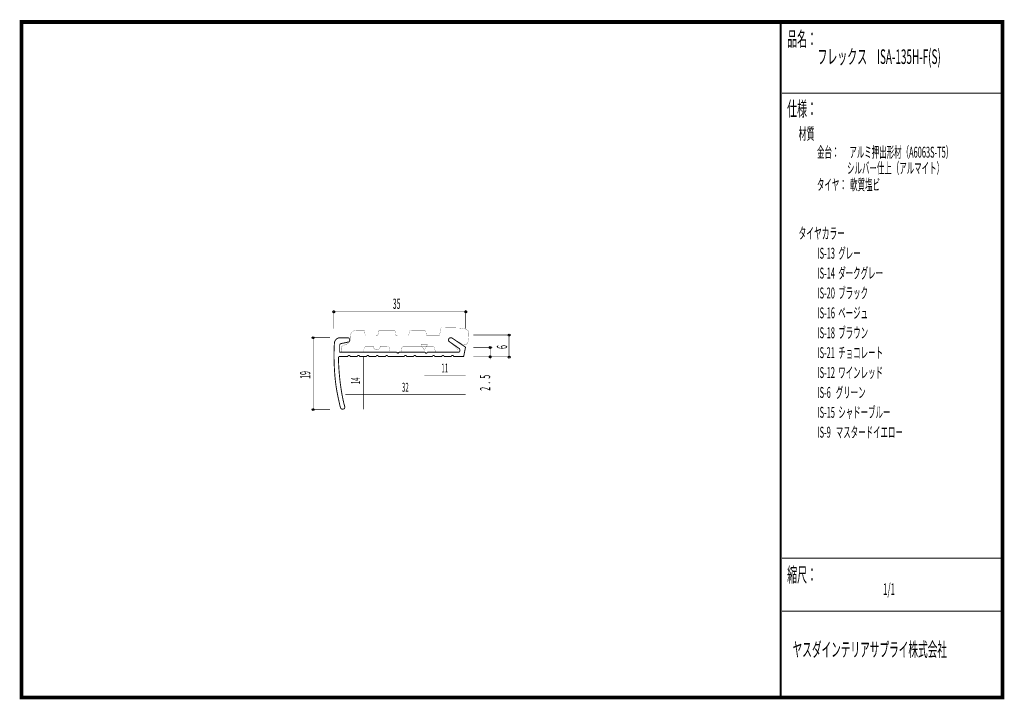
# Model space of a CAD drawing. Extents: x 18 to 279, y -200 to -19.
import ezdxf
from ezdxf.enums import TextEntityAlignment as Align

# ---------------------------------------------------------------- set-up
doc = ezdxf.new("R2010")
doc.units = 0
doc.header["$MEASUREMENT"] = 0
doc.linetypes.add('AIGENLINE001', pattern=[0.7056, 0.3528, -0.3528])
for name, color, linetype in [('LAYER_1', 7, 'Continuous'), ('LAYER_2', 7, 'Continuous'), ('LAYER_3', 7, 'Continuous')]:
    doc.layers.add(name, color=color, linetype=linetype)
doc.styles.get("Standard").update_dxf_attribs({"font": 'TXT', "bigfont": 'BIGFONT'})

# ---------------------------------------------------------------- blocks, each defined once
blk = doc.blocks.new('AIGNBL01020003')
at = {"layer": 'LAYER_1', "const_width": 0.05}
blk.add_lwpolyline([(132.9855, -101.3943), (130.0434, -101.3325, 0.22079513), (129.6576, -101.4945, 0.08549748), (129.5535, -101.6829, 0.04847382), (129.4737, -102.0189, 0.00480382), (129.3933, -102.4637), (129.2631, -103.1672, -0.41414709), (129.013, -103.4173), (125.9389, -103.4173, -0.41417064), (125.6888, -103.1672), (125.5937, -102.4285, 0.41415808), (125.3436, -102.1784), (121.4434, -102.1433, 0.4142007), (121.1933, -102.3934), (121.0631, -103.132, -0.4141983), (120.813, -103.3821), (117.7382, -103.3463, -0.41421318), (117.4881, -103.0962), (117.393, -102.3224, 0.39244717), (117.1436, -102.0723), (113.2434, -102.0723, 0.41418342), (112.9933, -102.3224), (112.8631, -103.0962, -0.39319368), (112.6136, -103.3463), (109.6443, -103.3725, -0.41420154), (109.3942, -103.1224), (109.2936, -102.2515, 0.39316783), (109.0435, -102.002), (107.3337, -101.991, 0.09557687), (106.4494, -102.1461, 0.11168128), (105.9066, -102.528, 0.11174391), (105.5514, -103.1805, 0.07495147), (105.4285, -104.0457, -0.14589008), (105.0387, -105.2763, -0.0924604), (104.6785, -105.6352, -0.03960374), (104.243, -105.8377, 0.06484402), (103.358, -106.2551, 0.07912828), (103.1349, -106.4525, 0.16446431), (103.0435, -106.6929), (103.0435, -107.3302, 0.39361449), (103.5437, -107.8298), (108.5102, -107.8298, 0.24846092), (108.8507, -107.6605, 0.08038917), (109.0097, -107.3302), (109.1771, -106.8328, -0.09146855), (109.2939, -106.5382, -0.25960787), (109.677, -106.3325), (111.6242, -106.3325, 0.41135519), (112.5237, -107.2234, 0.4113608), (113.4225, -106.3325), (115.37, -106.3325, -0.27233071), (115.8122, -106.3686, -0.23420419), (115.8696, -106.5358), (116.037, -107.5824, 0.4141869), (116.2871, -107.8325), (118.7965, -107.8325, 0.41426853), (119.0467, -107.5824), (119.1845, -106.8328, -0.39309901), (119.684, -106.3325), (127.3927, -106.3325, -0.41426354), (127.893, -106.8328), (128.0246, -107.2972, 0.39315614), (128.5241, -107.7974), (133.7186, -107.8298, 0.19002228), (133.9596, -107.7865, 0.16348449), (134.0255, -107.688, 0.07221204), (134.0438, -107.5411, 0.10651981), (133.976, -107.006, 0.08528525), (133.8501, -106.8152, 0.03080846), (133.4607, -106.428, 0.03624306), (131.8826, -105.2124, 0.00803621), (131.7611, -105.1414, -0.18340406), (131.4739, -104.7188, -0.18152673), (131.5542, -104.3038, -0.23031527), (132.1195, -103.9271, -0.1649807), (132.3826, -104, -0.02081158), (133.1235, -104.4136, 0.0129468), (135.5015, -105.8082, 0.07667763), (135.915, -105.8991, 0.18083111), (136.3518, -105.762, 0.07073873), (136.6308, -105.4661, 0.07551959), (136.7578, -105.1972, 0.03557239), (136.8756, -104.6945, 0.02064958), (136.9786, -103.862, 0.01655915), (137.0425, -102.6657, 0.17791537), (136.8152, -102.1401, 0.05967503), (136.59, -101.9512, 0.04910298), (136.2415, -101.77, 0.03670696), (135.7517, -101.614, 0.02770693), (135.0788, -101.4911, 0.02088124), (134.1663, -101.4138, 0.01288793)], format="xyb", close=True, dxfattribs=at)
blk = doc.blocks.new('AIGNBL01010002')
at = {"layer": 'LAYER_1'}
blk.add_blockref('AIGNBL01020003', (0, 0), dxfattribs=at)
blk = doc.blocks.new('AIGNBL01010004')
at = {"layer": 'LAYER_1'}
blk.add_circle((95.6028, -103.9961), 0.25, dxfattribs=at)
blk = doc.blocks.new('AIGNBL01010005')
at = {"layer": 'LAYER_1'}
blk.add_circle((95.6028, -123.1343), 0.2501, dxfattribs=at)
blk = doc.blocks.new('AIGNBL01010006')
at = {"layer": 'LAYER_1'}
blk.add_circle((101.0929, -97.1169), 0.25, dxfattribs=at)
blk = doc.blocks.new('AIGNBL01010007')
at = {"layer": 'LAYER_1'}
blk.add_circle((136.1722, -97.1169), 0.25, dxfattribs=at)
blk = doc.blocks.new('AIGNBL01010008')
at = {"layer": 'LAYER_1'}
blk.add_circle((142.6986, -109.0893), 0.2501, dxfattribs=at)
blk = doc.blocks.new('AIGNBL01010009')
at = {"layer": 'LAYER_1'}
blk.add_circle((142.6986, -106.5978), 0.2501, dxfattribs=at)
blk = doc.blocks.new('AIGNBL0101000A')
at = {"layer": 'LAYER_1'}
blk.add_circle((147.7257, -109.1554), 0.2501, dxfattribs=at)
blk = doc.blocks.new('AIGNBL0101000B')
at = {"layer": 'LAYER_1'}
blk.add_circle((147.7257, -103.2905), 0.25, dxfattribs=at)

msp = doc.modelspace()

# ---------------------------------------------------------------- linework, layer by layer
at = {"layer": 'LAYER_1', "const_width": 0.1411}
for points in [[(101.0929, -101.6148), (101.0929, -96.5877)], [(136.1722, -96.5877), (136.1722, -101.6148)], [(136.1722, -97.1169), (101.0929, -97.1169)], [(95.0736, -103.9961), (100.1007, -103.9961)], [(95.6028, -103.9961), (95.6028, -123.1343)], [(138.2007, -103.2905), (148.2549, -103.2905)], [(147.7257, -103.2905), (147.7257, -109.0893)], [(138.2007, -106.5537), (143.2278, -106.5537)], [(142.6986, -109.7948), (142.6986, -106.5537)], [(138.2007, -109.0893), (148.2549, -109.0893)], [(95.0736, -123.1343), (100.1007, -123.1343)]]:
    msp.add_lwpolyline(points, dxfattribs=at)
at = {"layer": 'LAYER_1', "const_width": 0.2434}
msp.add_lwpolyline([(122.9365, -109.0125), (127.3418, -109.0125, -0.39305294), (127.6415, -108.7124, -0.41422268), (127.9415, -109.0125), (129.8332, -109.0125, -0.39306609), (130.133, -108.7124, -0.4142159), (130.433, -109.0125), (132.3468, -109.0125, -0.39305294), (132.6465, -108.7124, -0.41425656), (132.9466, -109.0125), (135.6451, -109.0114), (136.1302, -106.5199), (132.6245, -104.1387, 0.37691558), (131.7425, -104.2269, 0.18191923), (131.6401, -104.717, 0.20621485), (131.8969, -105.0868), (134.5206, -106.9168, -0.07853135), (134.5962, -107.1594, -0.06220716), (134.6145, -107.4971, -0.09504318), (134.5589, -107.722, -0.19113526), (134.4324, -107.8429), (125.9334, -107.8246, -0.25708989), (125.7707, -108.121, -0.12394298), (125.654, -108.1502, -0.31503485), (125.4198, -107.977, -0.09555215), (125.3908, -107.8246), (118.4424, -107.8353, -0.39967245), (118.1464, -108.1281, -0.39232879), (117.8464, -107.8353), (102.6384, -107.8429), (102.6384, -106.0128, -0.3577834), (103.1455, -105.5278), (104.9755, -105.1529, 0.1292228), (105.1368, -105.0668, 0.18416527), (105.3234, -104.6881, 0.03849487), (105.3283, -104.5797, 0.19703476), (105.1476, -104.1468, 0.19380915), (104.755, -104.0064), (102.5722, -104.0064, 0.08074597), (102.3127, -104.0581, 0.10838745), (101.716, -104.442, 0.10839614), (101.3259, -105.0285, 0.06807582), (101.2493, -105.3734, 0.01786393), (101.1294, -109.0121, 0.01747739), (101.3722, -114.1853, 0.02056706), (101.8512, -117.9218, 0.00938581), (102.2115, -119.7995, 0.00585066), (102.8368, -122.5713, 0.18193603), (103.1486, -122.9413, 0.17747546), (103.5573, -123.0213, 0.02137775), (103.5864, -123.0123, 0.1895921), (103.9581, -122.7057, 0.18507675), (103.9809, -122.2837, 0.00892719), (103.9723, -122.2516, -0.02606135), (103.1991, -118.7338, -0.01799163), (102.6257, -114.514, -0.01791907), (102.3428, -110.2455, -0.00669546), (102.3297, -109.276, -0.30660769), (102.5049, -109.0385, -0.09900706), (102.6384, -109.0114), (104.8301, -109.0114, -0.41413661), (105.1298, -108.7117, -0.39313572), (105.4299, -109.0114), (107.3437, -109.0125, -0.39286095), (107.6434, -108.7124, -0.41423216), (107.9435, -109.0125), (109.8352, -109.0125, -0.39286095), (110.1349, -108.7124, -0.41422539), (110.4349, -109.0125), (112.3487, -109.0125, -0.39279696), (112.6484, -108.7124, -0.41426605), (112.9485, -109.0125), (114.8622, -109.0125, -0.39287413), (115.162, -108.7124, -0.41420912), (115.462, -109.0125), (119.8452, -109.0125, -0.39305294), (120.1449, -108.7124, -0.41429317), (120.445, -109.0125), (122.3367, -109.0125, -0.39305294), (122.6364, -108.7124, -0.41428639), (122.9365, -109.0125)], format="xyb", dxfattribs=at)
at = {"layer": 'LAYER_1', "color": 4, "const_width": 0.05}
msp.add_lwpolyline([(124.2818, -105.8264), (126.014, -105.8271), (125.1486, -107.3254)], close=True, dxfattribs=at)
at = {"layer": 'LAYER_1', "color": 4, "linetype": 'AIGENLINE001', "const_width": 0.1411, "flags": 128}
for points in [[(109.0083, -109.1113), (109.0083, -123.0461)], [(125.1479, -114.0502), (136.1722, -114.0502)], [(104.1576, -119.0773), (136.1722, -119.0773)]]:
    msp.add_lwpolyline(points, dxfattribs=at)
at = {"layer": 'LAYER_3', "const_width": 0.9984}
msp.add_lwpolyline([(279, -199.7077), (17.9999, -199.7077), (17.9999, -20), (279, -20)], close=True, dxfattribs=at)
at = {"layer": 'LAYER_3'}
for points, const_width in [([(220.0159, -19.6379), (220.0159, -199.7077)], 0.4974), ([(220.3097, -38.923), (279, -38.923)], 0.2469), ([(220.3097, -162.6306), (279, -162.6306)], 0.2469), ([(220.3097, -176.7417), (279, -176.7417)], 0.2469)]:
    msp.add_lwpolyline(points, dxfattribs=dict(at, const_width=const_width))

# ---------------------------------------------------------------- block references
at = {"layer": 'LAYER_1'}
for name in ['AIGNBL01010006', 'AIGNBL01010007', 'AIGNBL01010002', 'AIGNBL01010004', 'AIGNBL0101000B', 'AIGNBL01010009', 'AIGNBL01010008', 'AIGNBL0101000A', 'AIGNBL01010005']:
    msp.add_blockref(name, (0, 0), dxfattribs=at)

# ---------------------------------------------------------------- texts
at = {"layer": 'LAYER_1', "width": 0.5}
msp.add_text('35', height=2.7138, dxfattribs=at).set_placement((116.7694, -96.3231))
for s, p in [('6', (147.1965, -106.9947)), ('19', (94.809, -114.9322)), ('2  .  5', (142.6986, -118.1029))]:
    msp.add_text(s, height=2.7138, rotation=90, dxfattribs=at).set_placement(p)
at = {"layer": 'LAYER_1', "color": 4, "width": 0.5}
for s, p in [('11', (130.616, -113.2565)), ('32', (120.1209, -118.3718))]:
    msp.add_text(s, height=2.3746, dxfattribs=at).set_placement(p, align=Align.CENTER)
msp.add_text('14', height=2.3746, rotation=90, dxfattribs=at).set_placement((108.0763, -115.479), align=Align.CENTER)
at = {"layer": 'LAYER_2', "width": 0.5}
msp.add_text('タイヤ：  軟質塩ビ', height=2.9083, dxfattribs=at).set_placement((229.658, -64.7347))
at = {"layer": 'LAYER_3', "width": 0.5}
for s, height, p in [('品名：', 3.8777, (221.7191, -26.4576)), ('フレックス\u3000ISA-135H-F(S)', 3.8777, (229.7758, -31.1617)), ('仕様：', 3.8777, (221.7191, -45.0374)), ('材質', 3.1022, (224.7635, -51.2704)), ('金台：      アルミ押出形材（A6063S-T5）', 2.9083, (229.658, -56.0917)), ('                  シルバー仕上（アルマイト）', 2.9083, (229.658, -60.325)), ('タイヤカラー', 3.0119, (224.7635, -77.7288)), ('IS-13  グレー', 2.9083, (229.7758, -82.9727)), ('IS-14  ダークグレー', 2.9083, (229.7758, -88.2644)), ('IS-20  ブラック', 2.9083, (229.7758, -93.556)), ('IS-16  ベージュ', 2.9083, (229.7758, -98.8477)), ('IS-18  ブラウン', 2.9083, (229.7758, -104.1394)), ('IS-21  チョコレート', 2.9083, (229.7758, -109.431)), ('IS-12  ワインレッド', 2.9083, (229.7758, -114.7227)), ('IS-6   グリーン', 2.9083, (229.7758, -120.0144)), ('IS-15  シャドーブルー', 2.9083, (229.7758, -125.306)), ('IS-9   マスタードイエロー', 2.9083, (229.7758, -130.5977)), ('縮尺：', 3.8777, (221.7191, -168.9802)), ('1/1', 3.1022, (247.238, -172.4494)), ('ヤスダインテリアサプライ株式会社', 3.7643, (223.1633, -188.845))]:
    msp.add_text(s, height=height, dxfattribs=at).set_placement(p)

doc.saveas('drawing.dxf')
